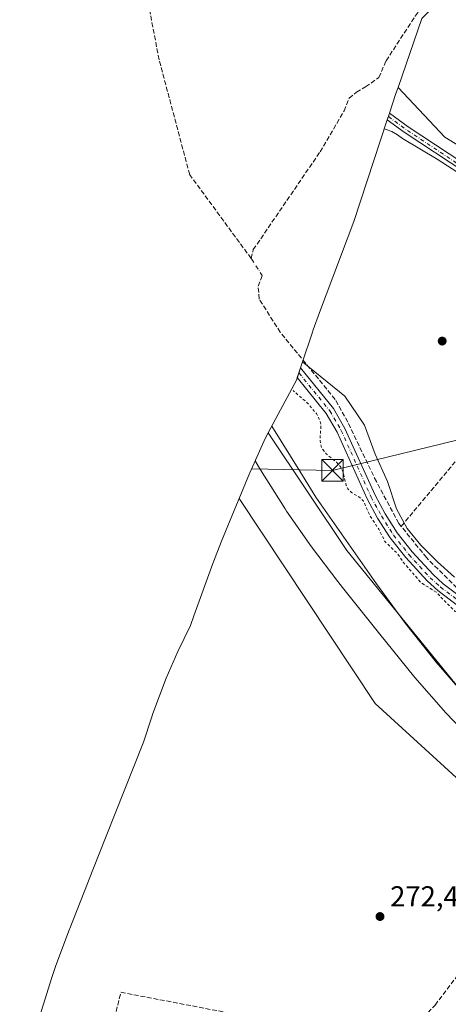
# Model space of a CAD drawing. Units: metres. Extents: x 607104 to 608417, y 4669106 to 4671424.
# Drawn here: x 607191 to 607340, y 4670076 to 4670418 of the extents above; entities that cross this region are included whole.
import ezdxf

# ---------------------------------------------------------------- set-up
doc = ezdxf.new("R2010")
doc.units = ezdxf.units.M
doc.header["$MEASUREMENT"] = 0
for name, pattern in [('DGN Style 2', [1.6480167562047852, 0.988810053722871, -0.6592067024819142]), ('DGN Style 3', [2.307223458686699, 1.648016756204785, -0.6592067024819142]), ('DGN Style 4', [2.6384748266838614, 1.318413404963828, -0.6592067024819142, 0.001648016756204785, -0.6592067024819142])]:
    doc.linetypes.add(name, pattern=pattern)
for name, color, linetype, lineweight in [('Arbolado forestal CxS', 92, 'Continuous', 0), ('Camino Cxs', 7, 'Continuous', 0), ('Camino eje', 30, 'DGN Style 4', 13), ('Corriente artificial lineal', 4, 'DGN Style 3', 13), ('Corriente artificial lineal oculto', 135, 'DGN Style 4', 13), ('Curva de nivel auxiliar', 30, 'DGN Style 2', 0), ('Curva de nivel normal', 30, 'Continuous', 0), ('Ferrocarril eje', 151, 'Continuous', 13), ('Instalación de seguridad ciudadana CxS', 111, 'Continuous', 0), ('Núcleo urbano CxS', 7, 'Continuous', 0), ('Pastizal CxS', 92, 'Continuous', 0), ('Punto de cota en terreno', 7, 'Continuous', 0), ('Recinto industrial CxS', 135, 'Continuous', 0), ('Rótulo de punto de cota en terreno', 7, 'Continuous', 0), ('Tendido', 6, 'Continuous', 0), ('Torre de tendido puntual', 7, 'Continuous', 0)]:
    doc.layers.add(name, color=color, linetype=linetype, lineweight=lineweight)
doc.styles.add('Style-Arial', font='txt')

# ---------------------------------------------------------------- blocks, each defined once
blk = doc.blocks.new('5PATER')
at = {"layer": 'Arbolado forestal CxS', "linetype": 'Continuous', "lineweight": 0}
h = blk.add_hatch(color=51, dxfattribs=at)
edge = h.paths.add_edge_path()
edge.add_ellipse((0, 0), major_axis=(-0.1095731443231308, -0.1110710700762829), ratio=0.9994222409660322, start_angle=0, end_angle=360)
blk = doc.blocks.new('5TTEND')
at = {"layer": 'Instalación de seguridad ciudadana CxS', "color": 7, "linetype": 'Continuous', "lineweight": 0}
for p, q in [((-0.375, 0.3754), (0.375, -0.3746)), ((0.3720000000000001, 0.3784000000000001), (-0.3720000000000001, -0.3776))]:
    blk.add_line(p, q, dxfattribs=at)
at = {"layer": 'Instalación de seguridad ciudadana CxS', "color": 7, "linetype": 'Continuous', "lineweight": 0, "flags": 128}
blk.add_lwpolyline([(-0.375, -0.3746), (0.375, -0.3746), (0.375, 0.3754), (-0.375, 0.3754), (-0.3720000000000001, -0.3776)], dxfattribs=at)

msp = doc.modelspace()

# ---------------------------------------------------------------- linework, layer by layer
at = {"layer": 'Camino Cxs', "color": 7, "linetype": 'Continuous', "lineweight": 0}
for points in [[(607367.5900999998, 4670350.860099999, 269.6843999999983), (607324.7600999996, 4670379.0701, 269.6034000000073), (607318.8513000002, 4670383.369700001, 269.6450000000041), (607319.6277000001, 4670385.718699999, 269.4018999999971), (607326.1001000004, 4670381.0101, 269.2871000000014), (607368.9001000002, 4670352.8201, 269.3105000000069)], [(607367.5900999998, 4670350.860099999, 269.6843999999983), (607324.7600999996, 4670379.0701, 269.6034000000073), (607318.8513000002, 4670383.369700001, 269.6450000000041), (607319.6277000001, 4670385.718699999, 269.4018999999971), (607326.1001000004, 4670381.0101, 269.2871000000014), (607368.9001000002, 4670352.8201, 269.3105000000069)], [(607348.1001000004, 4670210.790100001, 272.5522000000055), (607336.4301000005, 4670219.710100001, 272.6949000000022), (607332.7001, 4670223.050100001, 272.7461999999941), (607325.2600999996, 4670231.170100001, 272.7259999999951), (607319.8400999998, 4670238.030099999, 273.5574000000051), (607315.5100999996, 4670244.860099999, 272.7991000000038), (607311.9200999998, 4670251.5001, 272.4952000000048), (607301.4700999996, 4670274.700099999, 271.6125999999931), (607297.6501000002, 4670281.270099999, 271.6417999999976), (607287.5669, 4670293.760700001, 271.5610000000015), (607288.1401000004, 4670295.3731, 271.347299999994), (607288.7163000006, 4670297.124700001, 271.1395000000048), (607300.1401000004, 4670282.9801, 271.2048000000068), (607304.1501000002, 4670276.0701, 271.2016000000003), (607314.6201, 4670252.840100001, 271.9977999999974), (607318.1101000002, 4670246.380100001, 272.2265999999945), (607322.3000999996, 4670239.770099999, 272.2753999999986), (607327.5500999996, 4670233.120100001, 272.3359000000055), (607334.8201000001, 4670225.190099999, 272.3221999999951), (607338.3501000004, 4670222.030099999, 272.3730999999971), (607349.9901000002, 4670213.130100001, 272.1772999999957)], [(607348.1001000004, 4670210.790100001, 272.5522000000055), (607336.4301000005, 4670219.710100001, 272.6949000000022), (607332.7001, 4670223.050100001, 272.7461999999941), (607325.2600999996, 4670231.170100001, 272.7259999999951), (607319.8400999998, 4670238.030099999, 273.5574000000051), (607315.5100999996, 4670244.860099999, 272.7991000000038), (607311.9200999998, 4670251.5001, 272.4952000000048), (607301.4700999996, 4670274.700099999, 271.6125999999931), (607297.6501000002, 4670281.270099999, 271.6417999999976), (607287.5669, 4670293.760700001, 271.5610000000015), (607288.1401000004, 4670295.3731, 271.347299999994), (607288.7163000006, 4670297.124700001, 271.1395000000048), (607300.1401000004, 4670282.9801, 271.2048000000068), (607304.1501000002, 4670276.0701, 271.2016000000003), (607314.6201, 4670252.840100001, 271.9977999999974), (607318.1101000002, 4670246.380100001, 272.2265999999945), (607322.3000999996, 4670239.770099999, 272.2753999999986), (607327.5500999996, 4670233.120100001, 272.3359000000055), (607334.8201000001, 4670225.190099999, 272.3221999999951), (607338.3501000004, 4670222.030099999, 272.3730999999971), (607349.9901000002, 4670213.130100001, 272.1772999999957)]]:
    msp.add_polyline3d(points, dxfattribs=at)
at = {"layer": 'Camino eje', "color": 30, "linetype": 'DGN Style 4', "lineweight": 13, "extrusion": (-0.1662867964365414, -0.2467033224193738, 0.9547178494393591), "elevation": -1252931.243771285, "flags": 128}
msp.add_lwpolyline([(-2106785.809066001, 4021560.067471883), (-2106778.15836416, 4021559.779416987), (-2106701.042189245, 4021560.274857963)], dxfattribs=at)
at = {"layer": 'Camino eje', "color": 30, "linetype": 'DGN Style 4', "lineweight": 13}
msp.add_polyline3d([(607288.1401000004, 4670295.3731, 271.347299999994), (607298.8891000003, 4670282.1231, 271.3907999999938), (607302.8059, 4670275.3869, 271.3362999999954), (607313.2653000001, 4670252.1657, 272.2605999999942), (607316.8047000002, 4670245.6193, 272.5332000000053), (607321.0652999999, 4670238.8989, 272.8730999999971), (607326.4030999999, 4670232.142899999, 272.5329000000056), (607333.7559000002, 4670224.118100001, 272.5406999999978), (607337.3872999996, 4670220.8663, 272.5518000000012), (607349.0438999999, 4670211.956700001, 272.3747000000003), (607355.0289000003, 4670206.835300001, 272.3098000000027), (607360.5405000001, 4670200.935900001, 272.3113000000012), (607365.6533000004, 4670194.1461, 272.4180000000051), (607372.8953, 4670180.941299999, 272.5035999999964)], dxfattribs=at)
at = {"layer": 'Corriente artificial lineal', "color": 4, "linetype": 'DGN Style 3', "lineweight": 13, "extrusion": (-0.02073081507700165, 0.03247827676593035, 0.9992574217110217), "elevation": 139365.7752477998, "flags": 128}
msp.add_lwpolyline([(-3024688.561888327, -3607303.952637434), (-3024688.561888327, -3607304.510635864)], dxfattribs=at)
at = {"layer": 'Corriente artificial lineal', "color": 4, "linetype": 'DGN Style 3', "lineweight": 13}
for points in [[(607271.5100999996, 4670335.190099999, 270.7707999999984), (607272.2600999996, 4670338.2501, 270.3435000000027), (607295.4600999998, 4670372.2501, 270.0473999999958), (607303.8464000003, 4670386.501399999, 269.2440999999963), (607305.5926999999, 4670390.9464, 269.0991999999969), (607308.1327000001, 4670393.010199999, 269.138300000006), (607311.3076999999, 4670394.915200001, 269.4018999999971), (607315.9113999996, 4670398.0902, 269.5978999999934), (607318.4513999998, 4670403.964000001, 269.2146999999969), (607328.6114999996, 4670419.521500001, 268.9489999999932), (607337.9776999997, 4670433.0153, 268.9281000000047), (607347.3439999997, 4670445.874100001, 269.0169000000024), (607364.3302999996, 4670463.019099999, 268.9967999999935), (607373.6966000004, 4670471.1154, 268.9404000000068), (607379.2527999999, 4670476.671599999, 269.1649000000034), (607380.9204000002, 4670480.006800001, 269.125199999995)], [(607271.5100999996, 4670335.190099999, 270.7707999999984), (607250.1401000004, 4670364.3301, 272.0528000000049), (607239.4901000002, 4670404.3301, 271.0810999999958), (607232.8400999998, 4670439.200099999, 270.670499999993), (607232.6655000001, 4670440.845899999, 270.5761999999959)], [(607323.7001, 4670241.970100001, 271.7606999999989), (607322.8501000004, 4670243.030099999, 271.7391999999964), (607315.0601000005, 4670257.550100001, 271.5096000000049), (607305.1001000004, 4670278.2601, 271.0093000000052), (607300.7301000003, 4670286.1601, 270.9793000000063), (607281.6300999997, 4670309.4901, 270.8337999999931), (607274.3000999996, 4670321.0801, 271.1018999999943), (607273.9700999996, 4670325.4901, 271.1894000000029), (607275.4001000002, 4670329.220100001, 271.1021000000038)], [(607323.7001, 4670241.970100001, 271.7606999999989), (607342.9200999998, 4670264.970100001, 270.5424999999959), (607380.2600999996, 4670304.890100001, 270.4018000000069), (607392.2701000003, 4670318.5601, 270.3864000000031), (607396.9200999998, 4670325.9301, 270.0553000000073)], [(607387.3722999999, 4670161.3958, 272.7042999999976), (607384.0100999996, 4670166.9901, 272.3649000000005), (607374.8601000002, 4670184.770099999, 272.2636000000057), (607366.7401000002, 4670197.7601, 272.2345999999961), (607358.1601, 4670208.030099999, 271.9948000000004), (607344.6901000004, 4670219.0001, 272.0188999999955), (607332.5201000003, 4670231.090100001, 271.9190999999992), (607323.7001, 4670241.970100001, 271.7606999999989)], [(607218.9563999996, 4670050.380700001, 273.9698000000063), (607218.9301000005, 4670050.780099999, 273.9863999999943), (607226.2100999998, 4670079.880100001, 273.6747999999934), (607284.2901, 4670068.780099999, 273.6012000000046), (607299.1801000005, 4670067.270099999, 273.1524000000064), (607307.4600999998, 4670067.890100001, 273.071100000001), (607324.2301000003, 4670067.890100001, 273.928700000004), (607329.8300999999, 4670069.420100001, 274.0436999999947), (607335.4700999996, 4670075.420100001, 274.2551999999997), (607351.7701000003, 4670096.880100001, 273.4783000000025), (607352.7801000001, 4670102.9801, 273.2991999999941)]]:
    msp.add_polyline3d(points, dxfattribs=at)
at = {"layer": 'Corriente artificial lineal oculto', "color": 135, "linetype": 'DGN Style 4', "lineweight": 13, "extrusion": (-0.02575326309026204, 0.03945485988968429, 0.9988894250472818), "elevation": 168898.6628915227, "flags": 128}
msp.add_lwpolyline([(-3061300.048252595, -3575006.820332651), (-3061300.048252595, -3575013.395595082)], dxfattribs=at)
at = {"layer": 'Curva de nivel auxiliar', "color": 30, "linetype": 'DGN Style 2', "lineweight": 0, "elevation": 272.5, "flags": 128}
msp.add_lwpolyline([(607795.6824000003, 4670126.975000001), (607789.8799999999, 4670127.460100001), (607781.6799999997, 4670129.090100001), (607768.0199999996, 4670134.290100001), (607753.8300000001, 4670136.220100001), (607744.5599999996, 4670139.8101), (607741.4000000004, 4670139.940099999), (607737.1900000004, 4670138.1501), (607735.5099999999, 4670137.960100001), (607734.5999999996, 4670138.280099999), (607733.4699999997, 4670139.220100001), (607732.04, 4670141.630100001), (607731.2400000002, 4670143.780099999), (607729.8899999997, 4670145.0601), (607721.5999999996, 4670148.600099999), (607717.1799999997, 4670149.9001), (607714.8099999996, 4670149.860099999), (607713.3200000003, 4670149.0801), (607712.0999999996, 4670147.630100001), (607707.7699999996, 4670140.780099999), (607706.2100000001, 4670139.700099999), (607704.3300000001, 4670139.6601), (607701.6299999999, 4670140.780099999), (607700.3700000001, 4670141.870100001), (607699.4199999999, 4670143.2501), (607697.7800000003, 4670147.9301), (607697.3799999999, 4670152.530099999), (607696.54, 4670153.9901), (607694.6299999999, 4670155.3201), (607691.9100000003, 4670155.860099999), (607688.9900000002, 4670157.290100001), (607686.4500000002, 4670156.590100001), (607685.4000000004, 4670155.140100001), (607685.4699999997, 4670154.280099999), (607685.9800000006, 4670153.440099999), (607688.4699999997, 4670151.040100001), (607689.5599999996, 4670148.270099999), (607688.6200000001, 4670143.9801), (607688.1500000004, 4670138.530099999), (607688.2199999997, 4670132.120100001), (607687.7199999997, 4670130.5601), (607686.9699999997, 4670129.790100001), (607685.2999999998, 4670129.120100001), (607682.7699999996, 4670128.9001), (607681.0999999996, 4670129.4001), (607677.54, 4670131.190099999), (607673.6900000004, 4670135.700099999), (607668.9000000004, 4670138.460100001), (607668.9000000004, 4670139.720100001), (607670.4800000006, 4670145.280099999), (607670.2599999999, 4670146.610099999), (607668.6500000004, 4670148.850099999), (607667.2999999998, 4670149.970100001), (607666.2100000001, 4670150.360099999), (607662.2199999997, 4670150.2401), (607658.9299999997, 4670150.7301), (607656.3799999999, 4670150.0801), (607654.9600000001, 4670148.340100001), (607654.1799999997, 4670146.040100001), (607652.5300000003, 4670137.390100001), (607651.2999999998, 4670134.2601), (607649.9400000004, 4670132.0601), (607648.6600000003, 4670130.860099999), (607647.1299999999, 4670130.3201), (607642.1100000005, 4670130.970100001), (607639.8200000003, 4670132.020099999), (607638.5700000003, 4670133.470100001), (607637.5800000001, 4670135.920100001), (607635.54, 4670143.800100001), (607633.6799999997, 4670146.600099999), (607630.9600000001, 4670149.520099999), (607629.4100000003, 4670150.4101), (607627.6299999999, 4670150.420100001), (607625.79, 4670149.8101), (607622.7599999999, 4670148.0001), (607621.6299999999, 4670147.8201), (607621.5700000003, 4670148.530099999), (607623.4900000002, 4670151.2301), (607623.6200000001, 4670152.3201), (607621.1900000004, 4670159.090100001), (607619.9400000004, 4670160.950099999), (607618.1699999999, 4670161.630100001), (607615.3200000003, 4670161.5001), (607613.4299999997, 4670161.780099999), (607611.7000000002, 4670162.460100001), (607609.1399999997, 4670164.040100001), (607607.5899999999, 4670164.050100001), (607605.2800000003, 4670163.540100001), (607603.29, 4670163.6601), (607601.7300000006, 4670164.360099999), (607601.1900000004, 4670165.350099999), (607601.3600000005, 4670166.5101), (607601.0899999999, 4670167.2501), (607600.4900000002, 4670167.5701), (607599.9900000002, 4670167.380100001), (607597.6799999997, 4670162.1501), (607596.3200000003, 4670159.630100001), (607595.5499999998, 4670158.890100001), (607594.6699999999, 4670159.0001), (607593.3600000005, 4670159.800100001), (607590.7100000001, 4670163.420100001), (607589.9800000006, 4670163.8101), (607589.2400000002, 4670163.720100001), (607587.3200000003, 4670161.4101), (607584.5099999999, 4670159.950099999), (607581.1699999999, 4670158.8201), (607578.2400000002, 4670156.1501), (607575.3399999999, 4670156.2301), (607573.8799999999, 4670155.5801), (607569.1900000004, 4670150.0601), (607559.5300000003, 4670144.390100001), (607556.4400000004, 4670143.0101), (607551.2699999996, 4670141.7501), (607547.9900000002, 4670141.290100001), (607536.9800000006, 4670142.2601), (607530.7699999996, 4670142.450099999), (607529.0599999996, 4670142.340100001), (607526.8499999996, 4670141.720100001), (607525.5, 4670140.800100001), (607523.2999999998, 4670138.470100001), (607520.9000000004, 4670134.3201), (607519.1299999999, 4670133.270099999), (607518.1100000005, 4670133.1801), (607516.5599999996, 4670133.600099999), (607511.3700000001, 4670137.290100001), (607509.2000000002, 4670138.210100001), (607508.9699999997, 4670138.7301), (607509.3799999999, 4670139.800100001), (607509.1200000001, 4670140.2301), (607503.7300000006, 4670139.7301), (607498.4100000003, 4670140.790100001), (607497.6399999997, 4670139.4001), (607497.25, 4670134.280099999), (607495.8200000003, 4670129.3101), (607495.4100000003, 4670126.0701), (607495.2100000001, 4670119.550100001), (607496.0099999999, 4670115.5101), (607496.2999999998, 4670111.460100001), (607496.1600000003, 4670109.6601), (607495.6399999997, 4670108.040100001), (607494.2800000003, 4670106.630100001), (607492.6900000004, 4670106.0001), (607486.1399999997, 4670105.190099999), (607481.7100000001, 4670104.170100001), (607479.9699999997, 4670104.170100001), (607478.3799999999, 4670104.610099999), (607476.7100000001, 4670106.3201), (607476.4900000002, 4670107.670100001), (607476.9600000001, 4670109.140100001), (607479.2100000001, 4670113.850099999), (607482.0099999999, 4670117.8201), (607482.8300000001, 4670119.460100001), (607483.8809000002, 4670126.377900001), (607484.2199999997, 4670128.610099999), (607485.9600000001, 4670135.340100001), (607490.6900000004, 4670147.710100001), (607493.9600000001, 4670160.0001), (607500.3200000003, 4670176.2601), (607507.7800000003, 4670199.200099999), (607515.0199999996, 4670217.370100001), (607516.4400000004, 4670219.620100001), (607520.1600000003, 4670222.860099999), (607521.5899999999, 4670227.2601), (607523.9100000003, 4670231.590100001), (607524.79, 4670234.690099999), (607527.4600000001, 4670239.5601), (607529.7300000006, 4670247.970100001), (607540.1399999997, 4670272.630100001), (607542.3700000001, 4670279.2501), (607545.9800000006, 4670288.200099999), (607546.4100000003, 4670290.770099999), (607546.3408000004, 4670290.994000001), (607545.6500000004, 4670293.2301), (607543.6699999999, 4670295.440099999), (607542.0899999999, 4670296.1801), (607540.9400000004, 4670296.300100001), (607540.6683, 4670296.201300001), (607538.7400000002, 4670295.5001), (607535.9199999999, 4670293.0101), (607522.1600000003, 4670274.9101), (607510.9299999997, 4670259.200099999), (607488.3700000001, 4670224.620100001), (607487.9837999997, 4670224.122099999), (607471.75, 4670203.190099999), (607461.4299999997, 4670183.600099999), (607453.5, 4670169.450099999), (607452.8300000001, 4670167.9101), (607443.5999999996, 4670146.610099999), (607439.3300000001, 4670131.1801), (607438.5999999996, 4670129.420100001), (607437.8899999997, 4670128.550100001), (607435.9199999999, 4670128.100099999), (607433.2599999999, 4670129.1801), (607424.4400000004, 4670136.370100001), (607419, 4670139.9801), (607414.6600000003, 4670143.840100001), (607401.3399999999, 4670151.8201), (607393.6600000003, 4670157.1601), (607391.3200000003, 4670158.120100001), (607389.5, 4670158.380100001), (607387.8200000003, 4670158.0601), (607384.4299999997, 4670156.600099999), (607385.4000000004, 4670159.970100001), (607385.29, 4670163.840100001), (607384.6799999997, 4670164.290100001), (607382.2699999996, 4670164.710100001), (607381.2300000006, 4670165.2601), (607377.8899999997, 4670168.540100001), (607372.0899999999, 4670175.4801), (607368.6200000001, 4670182.460100001), (607366.29, 4670185.9001), (607363.54, 4670188.800100001), (607360.1399999997, 4670190.850099999), (607357.4600000001, 4670194.860099999), (607356.1900000004, 4670195.7401), (607355.2999999998, 4670195.950099999), (607353.9900000002, 4670195.840100001), (607352.4100000003, 4670195.2301), (607351.54, 4670195.600099999), (607349.9500000002, 4670197.9801), (607348.0199999996, 4670202.5101), (607344.4600000001, 4670206.3201), (607344.4400000004, 4670207.360099999), (607345.7999999998, 4670209.3201), (607345.5800000001, 4670210.8101), (607344.5499999998, 4670211.6601), (607342.4400000004, 4670212.390100001), (607335.9199999999, 4670219.040100001), (607330.54, 4670222.460100001), (607324.4000000004, 4670229.540100001), (607322.3399999999, 4670232.630100001), (607318.1399999997, 4670236.5801), (607315.9100000003, 4670240.970100001), (607312.8399999999, 4670245.6801), (607310.5499999998, 4670250.790100001), (607309.3499999996, 4670252.040100001), (607306.3600000005, 4670253.790100001), (607305.1200000001, 4670255.0701), (607304.5899999999, 4670256.170100001), (607303.6100000005, 4670260.4901), (607302.6100000005, 4670262.7301), (607301.2199999997, 4670264.3301), (607297.7100000001, 4670267.0701), (607296.0099999999, 4670269.360099999), (607295.4600000001, 4670271.720100001), (607295.7999999998, 4670277.290100001), (607295.3300000001, 4670279.050100001), (607294.2199999997, 4670281.200099999), (607290.9199999999, 4670285.0701), (607286.0800000001, 4670289.210100001)], dxfattribs=at)
at = {"layer": 'Curva de nivel normal', "color": 30, "linetype": 'Continuous', "lineweight": 0, "elevation": 270, "flags": 128}
msp.add_lwpolyline([(607345.0599999996, 4670364.0101), (607336.1699999999, 4670369.770099999), (607324.1299999999, 4670376.880100001), (607322.3899999997, 4670378.220100001), (607320.4800000006, 4670379.3101), (607318.4400000004, 4670380.110099999), (607317.8200000003, 4670380.2501)], dxfattribs=at)
at = {"layer": 'Ferrocarril eje', "color": 151, "linetype": 'Continuous', "lineweight": 13}
for points in [[(607278.6900000004, 4670276.850000001, 273.5562000000064), (607288.3899999997, 4670261.17, 273.5969000000041), (607294.0099999999, 4670252.09, 273.537599999996), (607315.0599999996, 4670221.980000001, 273.4352000000072), (607325.2199999997, 4670208.17, 273.5129000000015), (607335.9100000003, 4670194.76, 273.5935999999929), (607347.0999999996, 4670181.77, 273.6006999999955), (607358.7800000003, 4670169.220000001, 273.5622000000003), (607364.8499999996, 4670163.060000001, 273.4860000000044), (607378.5199999996, 4670149.82, 273.5837999999931), (607379.3899999997, 4670148.99, 273.5887999999977), (607391.9800000006, 4670137.51, 273.5985999999975), (607398.3700000001, 4670132.15, 273.5380000000005)], [(607272.9249, 4670264.75, 273.1258999999991), (607274.7300000006, 4670261.66, 273.0528999999952), (607283.3399999999, 4670248.07, 273.1247000000003), (607283.8499999996, 4670247.289999999, 273.1059999999998), (607292.4699999997, 4670234.83, 273.5556999999972), (607301.6200000001, 4670222.76, 273.1869000000006), (607303.29, 4670220.66, 273.1984999999986), (607315.8499999996, 4670205.050000001, 273.4639000000025), (607328.4100000003, 4670189.449999999, 273.2318999999989), (607339.2599999999, 4670177.119999999, 273.4643999999971), (607350.5999999996, 4670165.24, 273.3616000000038), (607358.9600000001, 4670157.060000001, 273.3555000000051), (607371.0700000003, 4670145.119999999, 273.6159999999945), (607372.9000000004, 4670143.439999999, 273.5571999999956), (607383.6200000001, 4670133.66, 273.5160999999935), (607396.6100000005, 4670122.689999999, 273.6098999999958), (607403.3700000001, 4670117.42, 273.6445999999996), (607420.5199999996, 4670103.890000001, 273.5835999999982), (607428.5800000001, 4670098.619999999, 274.193299999999), (607437.6100000005, 4670092.720000001, 275.3022999999957)]]:
    msp.add_polyline3d(points, dxfattribs=at)
at = {"layer": 'Núcleo urbano CxS', "color": 7, "linetype": 'Continuous', "lineweight": 0, "extrusion": (-0.0005611572319092761, -0.001634936713469552, 0.999998506041136), "elevation": -7707.516753216998, "flags": 128}
msp.add_lwpolyline([(607330.9129011675, 4670412.370350361), (607322.6680778313, 4670388.349018257)], dxfattribs=at)
at = {"layer": 'Núcleo urbano CxS', "color": 7, "linetype": 'Continuous', "lineweight": 0}
for points in [[(607389.7307000002, 4670346.031199999, 268.936600000001), (607338.9305999996, 4670377.384400001, 269.0203000000038), (607322.6127000004, 4670394.7083, 269.0868999999948), (607330.8574999999, 4670418.729599999, 269.130799999999)], [(607322.6127000004, 4670394.7083, 269.0868999999948), (607338.9305999996, 4670377.384400001, 269.0203000000038), (607389.7307000002, 4670346.031199999, 268.936600000001), (607401.0992000002, 4670338.967700001, 269.0801999999967)], [(607410.9265000002, 4670070.598099999, 273.4807000000001), (607414.4307000004, 4670079.4319, 273.2969000000012), (607415.2414999995, 4670081.476100001, 273.1661000000022), (607419.6880999999, 4670092.6863, 273.3714000000036), (607420.8601000002, 4670095.6481, 273.4045999999944), (607421.3870999999, 4670096.969500001, 273.411300000007), (607422.0478999997, 4670098.635700001, 273.4168999999966), (607368.1867000004, 4670131.384099999, 273.6353999999992), (607314.6085000001, 4670180.3321, 273.0028000000021), (607267.3542999999, 4670251.658299999, 271.7158000000054), (607270.9282999998, 4670260.320499999, 272.7700000000041), (607271.0340999998, 4670260.5767, 272.795499999993), (607276.4354999998, 4670272.4979, 273.213699999993), (607277.4808999998, 4670274.5167, 273.3377999999939), (607304.7351000002, 4670233.578500001, 273.1671999999962), (607351.9633, 4670175.6347, 273.3806999999942), (607401.176, 4670130.390900001, 273.4241000000038), (607420.5598999998, 4670113.588500001, 273.5335000000051), (607425.5639000004, 4670109.2509, 273.5788999999932), (607438.6458999999, 4670102.042300001, 273.6282000000065), (607450.4161, 4670095.556500001, 273.6708999999973), (607450.6333, 4670096.0087, 273.665399999998), (607491.2068999996, 4670073.652899999, 273.690499999997)], [(607277.4808999998, 4670274.5167, 273.3377999999939), (607276.4354999998, 4670272.4979, 273.213699999993), (607271.0340999998, 4670260.5767, 272.795499999993), (607270.9282999998, 4670260.320499999, 272.7700000000041), (607267.3542999999, 4670251.658299999, 271.7158000000054)], [(607277.4808999998, 4670274.5167, 273.3377999999939), (607304.7351000002, 4670233.578500001, 273.1671999999962), (607351.9633, 4670175.6347, 273.3806999999942), (607401.176, 4670130.390900001, 273.4241000000038), (607420.5598999998, 4670113.588500001, 273.5335000000051), (607425.5639000004, 4670109.2509, 273.5788999999932), (607438.6458999999, 4670102.042300001, 273.6282000000065)], [(607267.3542999999, 4670251.658299999, 271.7158000000054), (607314.6085000001, 4670180.3321, 273.0028000000021), (607368.1867000004, 4670131.384099999, 273.6353999999992), (607422.0478999997, 4670098.635700001, 273.4168999999966), (607421.3870999999, 4670096.969500001, 273.411300000007), (607420.8601000002, 4670095.6481, 273.4045999999944), (607419.6880999999, 4670092.6863, 273.3714000000036), (607415.2414999995, 4670081.476100001, 273.1661000000022), (607414.4307000004, 4670079.4319, 273.2969000000012), (607410.9265000002, 4670070.598099999, 273.4807000000001), (607410.8443, 4670070.5975, 273.4807000000001)]]:
    msp.add_polyline3d(points, dxfattribs=at)
at = {"layer": 'Pastizal CxS', "color": 92, "linetype": 'Continuous', "lineweight": 0}
for points in [[(607342.1999000004, 4670224.2893, 271.7740000000049), (607336.3789999997, 4670229.581, 271.8071000000054), (607330.5581, 4670235.401799999, 271.6906000000017), (607325.7956999998, 4670241.2227, 271.5920999999944), (607322.0915000001, 4670248.1019, 271.2036999999983), (607318.9165000003, 4670257.626900001, 270.9179000000004), (607314.6831, 4670267.151900001, 270.8050999999978), (607310.9789000005, 4670277.2061, 270.600099999996), (607304.0998000001, 4670287.260299999, 270.6668000000063), (607289.4175000006, 4670299.208699999, 270.8598000000056), (607292.7562999995, 4670309.234099999, 270.4018999999971), (607293.1242000004, 4670310.3279, 270.4018999999971), (607295.2681999998, 4670316.328299999, 270.3822999999975), (607307.1948999995, 4670348.100099999, 270.4159999999974), (607318.8513000002, 4670383.369700001, 269.5681000000041), (607319.2396999998, 4670384.544299999, 269.4853000000003), (607319.6277000001, 4670385.718699999, 269.4091999999946), (607321.8825000003, 4670392.541099999, 269.1371999999974), (607322.3941000003, 4670394.0679, 269.0985999999975), (607322.6127000004, 4670394.7083, 269.0868999999948), (607338.9305999996, 4670377.384400001, 269.0203000000038), (607389.7307000002, 4670346.031199999, 268.936600000001)], [(607322.6127000004, 4670394.7083, 269.0868999999948), (607322.3941000003, 4670394.0679, 269.0985999999975), (607321.8825000003, 4670392.541099999, 269.1371999999974), (607319.6277000001, 4670385.718699999, 269.4091999999946), (607319.2396999998, 4670384.544299999, 269.4853000000003), (607318.8513000002, 4670383.369700001, 269.5681000000041), (607307.1948999995, 4670348.100099999, 270.4159999999974), (607295.2681999998, 4670316.328299999, 270.3822999999975), (607293.1242000004, 4670310.3279, 270.4018999999971), (607292.7562999995, 4670309.234099999, 270.4018999999971), (607289.4175000006, 4670299.208699999, 270.8598000000056)], [(607322.6127000004, 4670394.7083, 269.0868999999948), (607338.9305999996, 4670377.384400001, 269.0203000000038), (607389.7307000002, 4670346.031199999, 268.936600000001), (607401.0992000002, 4670338.967700001, 269.0801999999967)], [(607351.9633, 4670175.6347, 273.3806999999942), (607304.7351000002, 4670233.578500001, 273.1671999999962), (607277.4808999998, 4670274.5167, 273.3377999999939), (607280.0516999997, 4670279.4813, 273.5053000000044), (607287.2818, 4670292.795499999, 271.7642999999953), (607289.4175000006, 4670299.208699999, 270.8598000000056), (607304.0998000001, 4670287.260299999, 270.6668000000063), (607310.9789000005, 4670277.2061, 270.600099999996), (607314.6831, 4670267.151900001, 270.8050999999978), (607318.9165000003, 4670257.626900001, 270.9179000000004), (607322.0915000001, 4670248.1019, 271.2036999999983), (607325.7956999998, 4670241.2227, 271.5920999999944), (607330.5581, 4670235.401799999, 271.6906000000017), (607336.3789999997, 4670229.581, 271.8071000000054), (607342.1999000004, 4670224.2893, 271.7740000000049)], [(607289.4175000006, 4670299.208699999, 270.8598000000056), (607287.2818, 4670292.795499999, 271.7642999999953), (607280.0516999997, 4670279.4813, 273.5053000000044), (607277.4808999998, 4670274.5167, 273.3377999999939)], [(607289.4175000006, 4670299.208699999, 270.8598000000056), (607304.0998000001, 4670287.260299999, 270.6668000000063), (607310.9789000005, 4670277.2061, 270.600099999996), (607314.6831, 4670267.151900001, 270.8050999999978), (607318.9165000003, 4670257.626900001, 270.9179000000004), (607322.0915000001, 4670248.1019, 271.2036999999983), (607325.7956999998, 4670241.2227, 271.5920999999944), (607330.5581, 4670235.401799999, 271.6906000000017), (607336.3789999997, 4670229.581, 271.8071000000054), (607342.1999000004, 4670224.2893, 271.7740000000049)], [(607289.4175000006, 4670299.208699999, 270.8598000000056), (607304.0998000001, 4670287.260299999, 270.6668000000063), (607310.9789000005, 4670277.2061, 270.600099999996), (607314.6831, 4670267.151900001, 270.8050999999978), (607318.9165000003, 4670257.626900001, 270.9179000000004), (607322.0915000001, 4670248.1019, 271.2036999999983), (607325.7956999998, 4670241.2227, 271.5920999999944), (607330.5581, 4670235.401799999, 271.6906000000017), (607336.3789999997, 4670229.581, 271.8071000000054), (607342.1999000004, 4670224.2893, 271.7740000000049)], [(607277.4808999998, 4670274.5167, 273.3377999999939), (607304.7351000002, 4670233.578500001, 273.1671999999962), (607351.9633, 4670175.6347, 273.3806999999942), (607401.176, 4670130.390900001, 273.4241000000038), (607420.5598999998, 4670113.588500001, 273.5335000000051), (607425.5639000004, 4670109.2509, 273.5788999999932), (607438.6458999999, 4670102.042300001, 273.6282000000065)], [(607267.3542999999, 4670251.658299999, 271.7158000000054), (607267.0324999997, 4670250.878500001, 271.6448999999994), (607261.2282999996, 4670236.810500001, 273.5718000000052), (607258.2175000003, 4670229.0603, 273.4685000000027), (607251.5575000001, 4670210.8003, 273.4948000000004), (607250.3879000006, 4670207.5043, 273.4784999999974), (607246.0664999997, 4670198.404300001, 273.5979999999981), (607241.9540999997, 4670189.146700001, 273.3715999999986), (607237.3441000005, 4670176.8979, 273.2945999999938), (607236.8450999996, 4670175.408700001, 273.2032000000036), (607234.0302999998, 4670166.8979, 273.1542000000045), (607221.0733000003, 4670134.222300001, 272.6079000000027), (607220.8547, 4670133.6687, 272.6061000000045), (607214.9347000001, 4670118.608700001, 272.4820000000037), (607214.8142999997, 4670118.301700001, 272.4860000000044), (607213.3350999998, 4670114.520099999, 272.5749999999971), (607208.4227, 4670102.0123, 273.1030000000028), (607208.3507000003, 4670101.829100001, 273.1111999999994), (607206.6706999998, 4670097.539100001, 273.3047999999981), (607203.5141000003, 4670088.8979, 273.2939000000042), (607202.1174999997, 4670084.626900001, 273.2743999999948), (607200.4833000004, 4670079.4319, 273.2853999999934), (607192.7267000005, 4670054.7751, 273.5133999999962), (607191.0103000002, 4670050.5397, 273.6775000000052)], [(607192.7267000005, 4670054.7751, 273.5133999999962), (607200.4833000004, 4670079.4319, 273.2853999999934), (607202.1174999997, 4670084.626900001, 273.2743999999948), (607203.5141000003, 4670088.8979, 273.2939000000042), (607206.6706999998, 4670097.539100001, 273.3047999999981), (607208.3507000003, 4670101.829100001, 273.1111999999994), (607208.4227, 4670102.0123, 273.1030000000028), (607213.3350999998, 4670114.520099999, 272.5749999999971), (607214.8142999997, 4670118.301700001, 272.4860000000044), (607214.9347000001, 4670118.608700001, 272.4820000000037), (607220.8547, 4670133.6687, 272.6061000000045), (607221.0733000003, 4670134.222300001, 272.6079000000027), (607234.0302999998, 4670166.8979, 273.1542000000045), (607236.8450999996, 4670175.408700001, 273.2032000000036), (607237.3441000005, 4670176.8979, 273.2945999999938), (607241.9540999997, 4670189.146700001, 273.3715999999986), (607246.0664999997, 4670198.404300001, 273.5979999999981), (607250.3879000006, 4670207.5043, 273.4784999999974), (607251.5575000001, 4670210.8003, 273.4948000000004), (607258.2175000003, 4670229.0603, 273.4685000000027), (607261.2282999996, 4670236.810500001, 273.5718000000052), (607267.0324999997, 4670250.878500001, 271.6448999999994), (607267.3542999999, 4670251.658299999, 271.7158000000054), (607314.6085000001, 4670180.3321, 273.0028000000021), (607368.1867000004, 4670131.384099999, 273.6353999999992)], [(607267.3542999999, 4670251.658299999, 271.7158000000054), (607314.6085000001, 4670180.3321, 273.0028000000021), (607368.1867000004, 4670131.384099999, 273.6353999999992), (607422.0478999997, 4670098.635700001, 273.4168999999966), (607421.3870999999, 4670096.969500001, 273.411300000007), (607420.8601000002, 4670095.6481, 273.4045999999944), (607419.6880999999, 4670092.6863, 273.3714000000036), (607415.2414999995, 4670081.476100001, 273.1661000000022), (607414.4307000004, 4670079.4319, 273.2969000000012), (607410.9265000002, 4670070.598099999, 273.4807000000001), (607410.8443, 4670070.5975, 273.4807000000001)]]:
    msp.add_polyline3d(points, dxfattribs=at)
at = {"layer": 'Recinto industrial CxS', "color": 135, "linetype": 'Continuous', "lineweight": 0}
for points in [[(607401.0991000002, 4670338.967700001, 269.1638999999996), (607389.7307000002, 4670346.031199999, 268.9894000000059), (607338.9305999996, 4670377.384400001, 269.2161000000052), (607322.6127000004, 4670394.7083, 269.0366000000067), (607330.8574999999, 4670418.729599999, 269.5911999999953), (607345.6775000002, 4670433.343900001, 269.1174000000028), (607362.7432000004, 4670449.615800001, 268.9437000000034), (607383.3806999996, 4670471.8408, 269.2972000000009), (607393.2319999998, 4670486.1303, 270.3993000000046), (607388.6962000001, 4670499.487299999, 270.3335999999982), (607391.0774999997, 4670529.253000001, 268.2231999999931), (607392.4205, 4670538.078299999, 269.9982000000018), (607393.8556000004, 4670547.509299999, 267.7391000000061), (607382.8552000001, 4670551.881200001, 267.623900000006), (607376.7681999998, 4670554.3004, 267.7834000000003), (607331.9430000001, 4670572.115599999, 267.6947999999975), (607341.8649000004, 4670661.412599999, 268.228099999993), (607399.2512999997, 4670658.469799999, 265.7820999999968), (607419.2556999996, 4670657.4439, 266.4423999999999), (607442.2745000003, 4670655.4595, 266.3380999999936), (607472.4369999999, 4670648.7126, 267.1100000000006), (607512.9183999998, 4670645.140699999, 268.4514999999956), (607549.2801000001, 4670642.9901, 268.7357000000048)], [(607389.7307000002, 4670346.031199999, 268.9894000000059), (607338.9305999996, 4670377.384400001, 269.2161000000052), (607322.6127000004, 4670394.7083, 269.0366000000067), (607330.8574999999, 4670418.729599999, 269.5911999999953)]]:
    msp.add_polyline3d(points, dxfattribs=at)
at = {"layer": 'Tendido', "color": 6, "linetype": 'Continuous', "lineweight": 0, "extrusion": (-0.05263019610001906, 0.3089560370309844, 0.9496189918280818), "elevation": 1411204.063520491, "flags": 128}
msp.add_lwpolyline([(-1382922.024402591, -4275062.064132025), (-1382949.654807949, -4275056.523408405), (-1383063.333210996, -4275064.951753605)], dxfattribs=at)

# ---------------------------------------------------------------- block references
at = {"layer": 'Punto de cota en terreno', "color": 7, "linetype": 'Continuous', "lineweight": 0, "xscale": 10, "yscale": 10, "zscale": 10}
for p in [(607337.9600000001, 4670306.439999999, 270.2700000000041), (607316.3300000001, 4670106.230000001, 272.4799999999959)]:
    msp.add_blockref('5PATER', p, dxfattribs=at)
at = {"layer": 'Torre de tendido puntual', "color": 7, "linetype": 'Continuous', "lineweight": 0, "xscale": 10, "yscale": 10, "zscale": 10}
msp.add_blockref('5TTEND', (607299.79, 4670261.430000001, 274.7494000000006), dxfattribs=at)

# ---------------------------------------------------------------- texts
at = {"layer": 'Rótulo de punto de cota en terreno', "color": 7, "linetype": 'Continuous', "lineweight": 0, "style": 'Style-Arial'}
msp.add_text('272,48', height=7.000000000000002, dxfattribs=at).set_placement((607319.8578000005, 4670109.7578))

doc.saveas('drawing.dxf')
